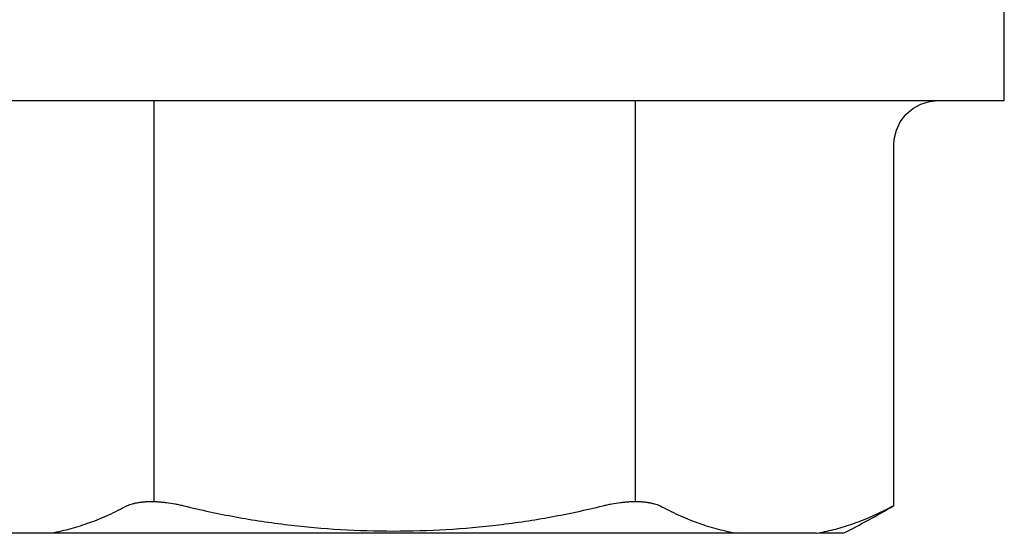
# Model space of a CAD drawing. Units: inches. Extents: x 93.5 to 106.1, y 35.8 to 43.5.
# Drawn here: x 100.1 to 100.4, y 38.5 to 38.7 of the extents above; entities that cross this region are included whole.
import ezdxf

# ---------------------------------------------------------------- set-up
doc = ezdxf.new("R2010")
doc.units = ezdxf.units.IN
doc.header["$MEASUREMENT"] = 0
doc.layers.add('Fastener', color=9, linetype='Continuous')
doc.layers.add('SCREW', color=9, linetype='Continuous', lineweight=0)

# ---------------------------------------------------------------- blocks, each defined once
blk = doc.blocks.new('#12-14 x 1.50 HWH Steel Fastener')
at = {"layer": 'Fastener', "linetype": 'Continuous'}
for p, q in [((-0.03100000000000591, 0.2074999999999996), (-0.03100000000000591, -0.2075000000000031)), ((-0.1780000000000044, -0.1436218238000002), (-0.1780000000000044, 0.1527074999999982)), ((-0.1780000000000044, -0.1527074999999982), (-0.1780000000000044, -0.1443375672800009)), ((-0.1701577965200016, -0.1669002297599995), (-0.1685844803999998, -0.1700000000000017)), ((-0.168584480480007, -0.1700000000000017), (-0.0460392928000033, -0.1700000000000017)), ((-0.03100000000000591, -0.2075000000000031), (0, -0.2075000000000031))]:
    blk.add_line(p, q, dxfattribs=at)
at = {"layer": 'Fastener'}
for p, q in [((-0.1672141797733815, 0.08125272397969141), (-0.03100000000000591, 0.08125272397969141)), ((-0.1672012802354388, -0.08220132501789124), (-0.03098710046206321, -0.08220132501789124))]:
    blk.add_line(p, q, dxfattribs=at)
at = {"layer": 'Fastener', "linetype": 'Continuous'}
for points in [[(-0.0460392928000033, -0.1699999396000003), (-0.04415498264000206, -0.1701187651200016), (-0.04111949784000046, -0.1708297077599994), (-0.03829648308000344, -0.1721528182000007), (-0.03580821399999934, -0.1740306934799989), (-0.03376089916000069, -0.1763836732800002), (-0.03224723316000677, -0.1791026740400028)], [(-0.03224723316000677, -0.1791026740400028), (-0.03132176943999809, -0.1821029013600004), (-0.03103937968000281, -0.1849738096000024)]]:
    blk.add_lwpolyline(points, dxfattribs=at)
blk.add_arc((0.0765148560399922, -0.02533734952000088), 0.28460668856, 206.5853482273998, 210.5499749931998, dxfattribs=at)
for points, knots in [([(-0.1780000000000044, 0.1167471357199972), (-0.1778095390800019, 0.1156659474400001), (-0.1773818309600017, 0.1135039892400016), (-0.1766033805999996, 0.110278479119998), (-0.1756855195600053, 0.1070621118400013), (-0.1742677200400067, 0.1027656845599978), (-0.172134481279997, 0.09741769984000115), (-0.1700863484400017, 0.09326290879999988), (-0.1689731896399991, 0.09120210392000061)], [0, 0, 0, 0, 0.1210592945, 0.2429381936, 0.3657935428, 0.4897818432, 0.7417203481, 1, 1, 1, 1]), ([(-0.1689731896399991, 0.09120210392000061), (-0.1688354461600028, 0.09094709768000087), (-0.1685743243200051, 0.09040541891999965), (-0.1682364410000048, 0.08953553971999995), (-0.1679419586000037, 0.08858340052000102), (-0.1676936825200031, 0.08755258680000111), (-0.1674932651600045, 0.08644718571999732), (-0.1673428628800053, 0.08527185463999842), (-0.1672436495200031, 0.08403214436000184), (-0.1671964849199981, 0.08273434755999887), (-0.1672022882400057, 0.08138547408000107), (-0.1672604890800073, 0.07999302308000011), (-0.1673707782800022, 0.07856480536000277), (-0.1675877115199995, 0.07660758811999813), (-0.1679022222800057, 0.0746317539200021), (-0.1683052237199973, 0.07265196496000215), (-0.1685359716800008, 0.07165993755999978), (-0.1686582412000064, 0.07116487415999728)], [0, 0, 0, 0, 0.0425848324, 0.08822986220000001, 0.1369982544, 0.1889092459, 0.2439259425, 0.3019817916, 0.3629376203, 0.4265969886, 0.4927372444, 0.5610795282, 0.6313245986, 0.7031673767000001, 0.8503743140000001, 0.9250745015999999, 1, 1, 1, 1]), ([(-0.1686582412000064, 0.07116487415999728), (-0.1700937117600034, 0.06535272244000012), (-0.1725997038400067, 0.05363492176000051), (-0.175271207679998, 0.0358636169200004), (-0.1768680728000049, 0.01796326387999869), (-0.1773992032000038, -1.792000148270745e-08), (-0.1768680704000047, -0.01796329647999784), (-0.1752712046000013, -0.03586364099999884), (-0.1725997012400029, -0.05363493432000155), (-0.1700937106800069, -0.06535272684000049), (-0.1686582412000064, -0.07116487416000083)], [0, 0, 0, 0, 0.1249988711, 0.2499983743, 0.3749989521, 0.5000001344, 0.6250012871, 0.7500017992, 0.8750012229999999, 1, 1, 1, 1]), ([(-0.1686582412000064, -0.07116487416000083), (-0.1685359717600079, -0.07165993731999976), (-0.1683052238000045, -0.07265196400000207), (-0.1679022221999986, -0.07463175264000199), (-0.1675877119200067, -0.07660758776000165), (-0.1673707782399987, -0.07856480715999936), (-0.1672604885200002, -0.0799930277200005), (-0.1672022880800057, -0.08138548251999822), (-0.1671964849199981, -0.08273436136000001), (-0.1672436511200033, -0.08403216495999999), (-0.1673428680799987, -0.08527188156000065), (-0.1674932682799977, -0.08644721503999975), (-0.1676936866400069, -0.08755261191999963), (-0.1679419636800077, -0.08858341660000235), (-0.1682364429999978, -0.08953554804000063), (-0.1685743253200016, -0.0904054219599999), (-0.1688354464800028, -0.09094709827999736), (-0.1689731896399991, -0.09120210392000061)], [0, 0, 0, 0, 0.0749254617, 0.1496255838, 0.2968325777, 0.3686754892, 0.4389206911, 0.5072631289, 0.5734036538, 0.6370633893, 0.6980195743000001, 0.7560756770999999, 0.8110920737, 0.8630025243, 0.911770505, 0.9574152643000001, 1, 1, 1, 1]), ([(-0.1689731896399991, -0.09120210392000061), (-0.1700863484400017, -0.09326290879999988), (-0.1721344813200005, -0.09741769992000116), (-0.1742677201199996, -0.1027656847600014), (-0.1756855196399982, -0.1070621120800013), (-0.1766033806400031, -0.110278479279998), (-0.1773818309600017, -0.1135039893200016), (-0.1778095390800019, -0.1156659474400001), (-0.1780000000000044, -0.1167471357200007)], [0, 0, 0, 0, 0.258279656, 0.5102181659, 0.6342064661, 0.7570618137999999, 0.8789407082999999, 1, 1, 1, 1]), ([(-0.1780000000000044, -0.1436218238000002), (-0.1776525428400078, -0.1455942317200005), (-0.1768004242800032, -0.1495418786400009), (-0.1750673378000016, -0.1553985030000007), (-0.1728685543999973, -0.161215036039998), (-0.1711108170400024, -0.1650138585199983), (-0.1701577965200016, -0.1669002297599995)], [0, 0, 0, 0, 0.2437745296, 0.4910149094, 0.7427554248999999, 1, 1, 1, 1])]:
    blk.add_open_spline(points, degree=3, knots=knots, dxfattribs=at)

msp = doc.modelspace()

# ---------------------------------------------------------------- block references
at = {"layer": 'SCREW', "rotation": 90}
msp.add_blockref('#12-14 x 1.50 HWH Steel Fastener', (100.2303144448351, 38.65907116068406), dxfattribs=at)

doc.saveas('drawing.dxf')
